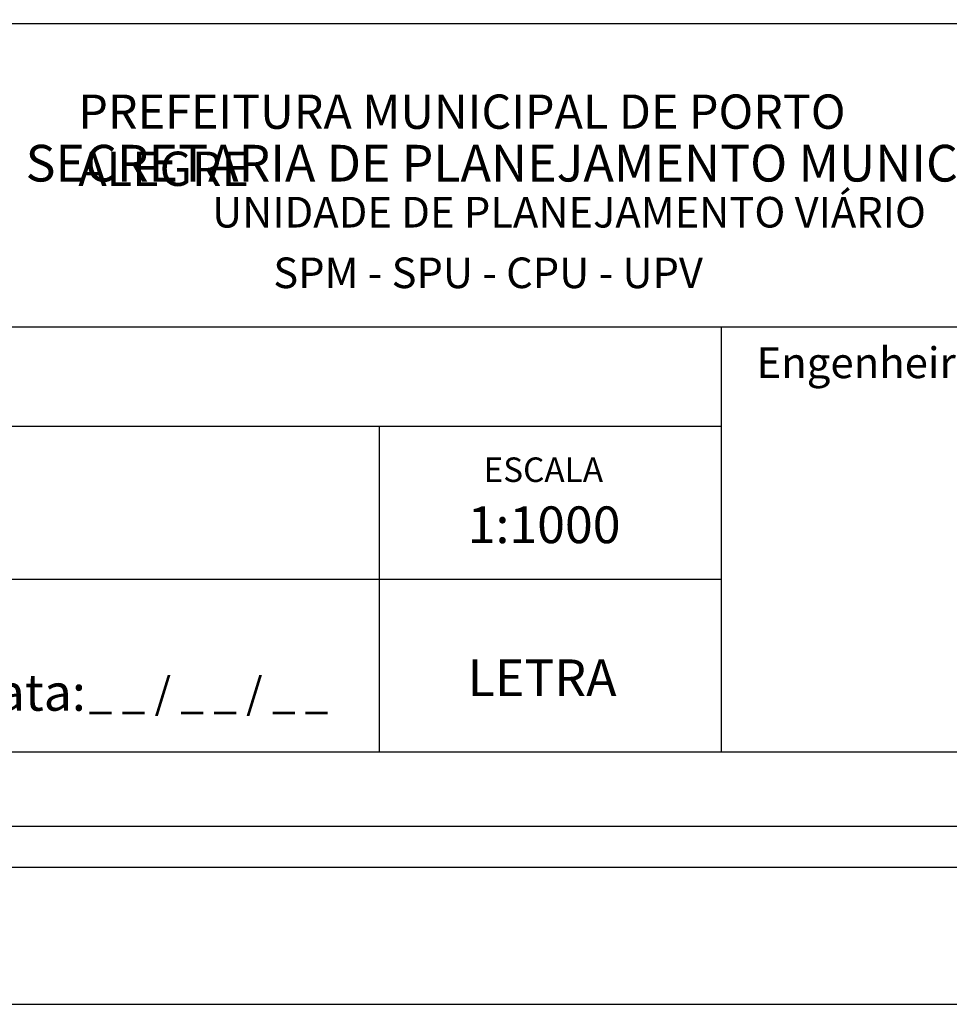
# Model space of a CAD drawing. Extents: x 177649 to 177747, y 1668939 to 1669065.
# Drawn here: x 177706 to 177727, y 1668939 to 1668961 of the extents above; entities that cross this region are included whole.
import ezdxf

# ---------------------------------------------------------------- set-up
doc = ezdxf.new("R2010")
doc.units = 0
doc.header["$LTSCALE"] = 10
doc.header["$MEASUREMENT"] = 0
doc.layers.get('0').update_dxf_attribs({"linetype": 'CONTINUOUS'})
doc.layers.get('DEFPOINTS').update_dxf_attribs({"linetype": 'CONTINUOUS'})
doc.layers.add('T-DIM', color=1, linetype='CONTINUOUS')
doc.layers.add('T-TEXTP', color=7, linetype='CONTINUOUS')

# ---------------------------------------------------------------- blocks, each defined once
blk = doc.blocks.new('A3_Selo_UPV_retrato')
blk.add_lwpolyline([(287, 10), (25, 10), (25, 410), (287, 410)], close=True)
at = {"layer": 'DEFPOINTS'}
blk.add_lwpolyline([(0, 0), (297, 0), (297, 420), (0, 420)], close=True, dxfattribs=at)
at = {"layer": 'T-DIM'}
blk.add_lwpolyline([(28, 407), (284, 407), (284, 13), (28, 13)], close=True, dxfattribs=at)
at = {"layer": 'T-TEXTP'}
for p, q in [((113.551, 71.716), (277.97, 71.716)), ((113.551, 49.543), (277.97, 49.543)), ((213.265, 18.441), (213.265, 49.543)), ((213.265, 42.252), (113.551, 42.252)), ((188.265, 18.441), (188.265, 42.252)), ((213.265, 31.064), (113.551, 31.064)), ((277.97, 18.441), (113.551, 18.441))]:
    blk.add_line(p, q, dxfattribs=at)
at = {"layer": 'T-TEXTP', "attachment_point": 1}
for s, insert, char_height in [('{\\fArial|b0|i0|c0|p34;\\H1.12x;PREFEITURA MUNICIPAL DE PORTO ALEGRE}', (166.219, 66.532), 2.23755), ('{\\fArial|b1|i0|c0|p34;\\H1.034x;SECRETARIA DE PLANEJAMENTO MUNICIPAL}', (162.364, 62.852), 2.59556), ('{\\fArial|b0|i0|c0|p34;UNIDADE DE PLANEJAMENTO VIÁRIO}', (176.007, 59.043), 2.23755), ('{\\fArial|b0|i0|c0|p34;SPM - SPU - CPU - UPV}', (180.484, 54.612), 2.23755), ('{\\fArial|b0|i0|c0|p34;Engenheiro / Arquiteto:}', (215.833, 48.041), 2.25), ('{\\fArial|b0|i0|c0|p34;ESCALA}', (195.865, 39.99), 1.79004), ('{\\fArial|b0|i0|c0|p34;1:1000}', (194.707, 36.409), 2.68506), ('{\\fArial|b0|i0|c0|p34;LETRA}', (194.707, 25.221), 2.68506), ('{\\fArial|b0|i0|c0|p34;Data:}', (157.724, 24.155), 2.68506), ('{\\fArial|b0|i0|c0|p34;_ _ / _ _ / _ _}', (166.994, 23.895), 2.25)]:
    blk.add_mtext(s, dxfattribs=dict(at, insert=insert, char_height=char_height))

msp = doc.modelspace()

# ---------------------------------------------------------------- block references
at = {"xscale": 0.3000000000029104, "yscale": 0.3000000000465661, "zscale": 0.3}
msp.add_blockref('A3_Selo_UPV_retrato', (177657.689, 1668939.426), dxfattribs=at)

doc.saveas('drawing.dxf')
